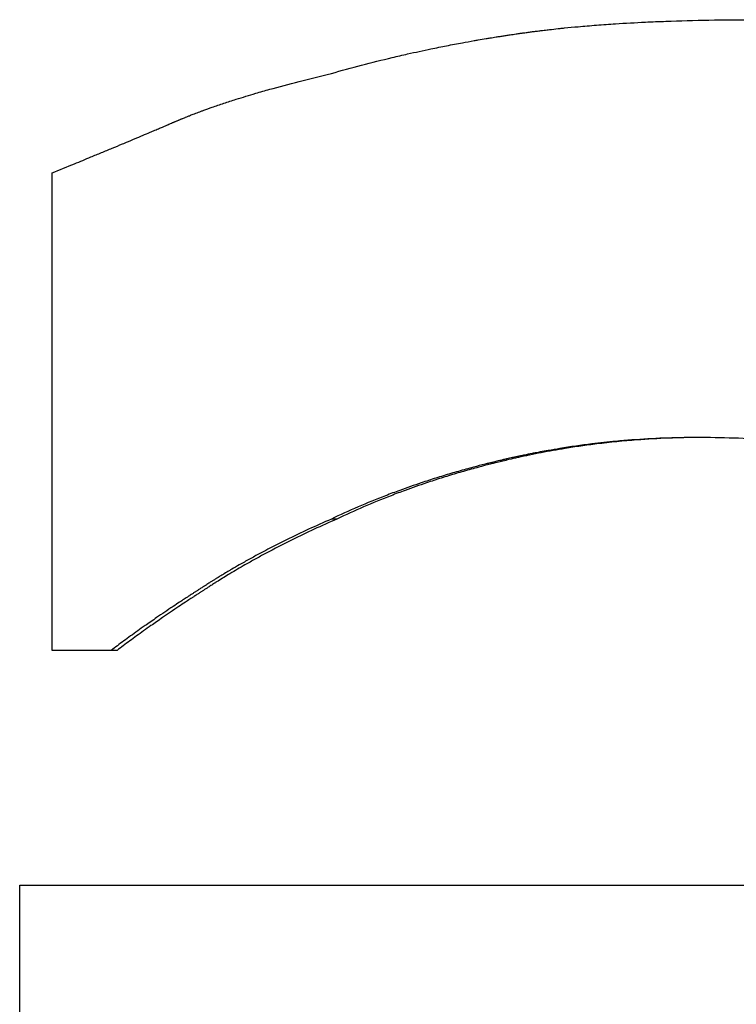
# Model space of a CAD drawing. Units: inches. Extents: x 24 to 248, y 15 to 173.
# Drawn here: x 108 to 108, y 137 to 137 of the extents above; entities that cross this region are included whole.
import ezdxf

# ---------------------------------------------------------------- set-up
doc = ezdxf.new("R2010")
doc.units = ezdxf.units.IN
doc.header["$LTSCALE"] = 16
doc.header["$MEASUREMENT"] = 0
doc.layers.add('Visible Edges(ANSI)', color=7, linetype='Continuous', lineweight=25)
doc.layers.add('Visible Tangent Edges(ANSI)', color=7, linetype='Continuous', lineweight=25)

msp = doc.modelspace()

# ---------------------------------------------------------------- linework, layer by layer
at = {"layer": 'Visible Edges(ANSI)', "color": 7}
msp.add_line((107.9558481, 137.3412006), (107.9555571, 137.3412006), dxfattribs=at)
for points, knots in [([(107.9663134, 137.3694015), (107.9668035, 137.369542), (107.9672963, 137.3696771), (107.967792, 137.3698067), (107.9682876, 137.3699364), (107.9687861, 137.3700607), (107.9692874, 137.3701795), (107.969538, 137.3702389), (107.9697894, 137.370297), (107.9700415, 137.3703537), (107.9704196, 137.3704388), (107.9707993, 137.3705209), (107.9711805, 137.3705999), (107.9713076, 137.3706262), (107.9714349, 137.3706522), (107.9715623, 137.3706779), (107.9718172, 137.3707292), (107.9720728, 137.3707792), (107.9723291, 137.3708278), (107.9724573, 137.3708521), (107.9725856, 137.3708761), (107.9727141, 137.3708997), (107.9729069, 137.3709352), (107.9731001, 137.3709699), (107.9732936, 137.3710038), (107.9733581, 137.3710151), (107.9734227, 137.3710263), (107.9734873, 137.3710375), (107.9736165, 137.3710598), (107.9737459, 137.3710817), (107.9738755, 137.3711033), (107.9739403, 137.3711141), (107.9740051, 137.3711249), (107.97407, 137.3711355), (107.9741673, 137.3711514), (107.9742647, 137.3711672), (107.9743622, 137.3711828), (107.9743947, 137.371188), (107.9744272, 137.3711931), (107.9744598, 137.3711983), (107.9745248, 137.3712086), (107.9745899, 137.3712188), (107.974655, 137.3712289), (107.9746876, 137.371234), (107.9747202, 137.371239), (107.9747528, 137.3712441), (107.974818, 137.3712541), (107.9748832, 137.3712641), (107.9749485, 137.371274), (107.9749811, 137.3712789), (107.9750138, 137.3712838), (107.9750464, 137.3712887), (107.9750954, 137.371296), (107.9751444, 137.3713033), (107.9751935, 137.3713106), (107.9752425, 137.3713178), (107.9752916, 137.371325), (107.9753407, 137.3713322), (107.975357, 137.3713346), (107.9753734, 137.371337), (107.9753898, 137.3713393), (107.9754225, 137.3713441), (107.9754552, 137.3713488), (107.975488, 137.3713535), (107.9755044, 137.3713559), (107.9755209, 137.3713582), (107.9755373, 137.3713606), (107.9755702, 137.3713652), (107.9756032, 137.3713699), (107.9756363, 137.3713745), (107.9756528, 137.3713768), (107.9756693, 137.3713791), (107.9756859, 137.3713814), (107.9757356, 137.3713883), (107.9757854, 137.3713952), (107.9758355, 137.371402), (107.9758688, 137.3714065), (107.9759023, 137.371411), (107.9759358, 137.3714155), (107.9760028, 137.3714245), (107.9760701, 137.3714333), (107.9761377, 137.3714421), (107.9761715, 137.3714465), (107.9762054, 137.3714508), (107.9762394, 137.3714552), (107.9763073, 137.3714638), (107.9763755, 137.3714724), (107.9764441, 137.3714809), (107.9764783, 137.3714851), (107.9765127, 137.3714893), (107.9765471, 137.3714935), (107.9766504, 137.3715061), (107.9767543, 137.3715184), (107.9768589, 137.3715305), (107.9769287, 137.3715386), (107.9769987, 137.3715466), (107.9770691, 137.3715544), (107.9772098, 137.3715702), (107.9773517, 137.3715856), (107.9774949, 137.3716005), (107.9775665, 137.371608), (107.9776384, 137.3716154), (107.9777105, 137.3716227), (107.9779271, 137.3716445), (107.9781464, 137.3716655), (107.9783684, 137.3716856), (107.9785165, 137.371699), (107.9786657, 137.371712), (107.9788162, 137.3717246), (107.9791171, 137.3717498), (107.979423, 137.3717735), (107.9797337, 137.3717955), (107.979889, 137.3718066), (107.9800456, 137.3718172), (107.9802034, 137.3718274), (107.9806768, 137.3718582), (107.9811612, 137.3718853), (107.9816566, 137.371909), (107.9819869, 137.3719247), (107.9823221, 137.3719389), (107.9826622, 137.3719515), (107.9833424, 137.3719767), (107.9840423, 137.3719956), (107.9847618, 137.3720082), (107.9854813, 137.3720209), (107.9862205, 137.3720272), (107.9869794, 137.3720272)], [0, 0, 0, 0, 0.1666667, 0.1666667, 0.1666667, 0.3333333, 0.3333333, 0.3333333, 0.4166667, 0.4166667, 0.4166667, 0.5416667, 0.5416667, 0.5416667, 0.5833333, 0.5833333, 0.5833333, 0.6666667, 0.6666667, 0.6666667, 0.7083333, 0.7083333, 0.7083333, 0.7708333, 0.7708333, 0.7708333, 0.7916667, 0.7916667, 0.7916667, 0.8333333, 0.8333333, 0.8333333, 0.8541667, 0.8541667, 0.8541667, 0.8854167, 0.8854167, 0.8854167, 0.8958333, 0.8958333, 0.8958333, 0.9166667, 0.9166667, 0.9166667, 0.9270833, 0.9270833, 0.9270833, 0.9479167, 0.9479167, 0.9479167, 0.9583333, 0.9583333, 0.9583333, 0.9739583, 0.9739583, 0.9739583, 0.9895833, 0.9895833, 0.9895833, 0.9947917, 0.9947917, 0.9947917, 1.0052083, 1.0052083, 1.0052083, 1.0104167, 1.0104167, 1.0104167, 1.0208333, 1.0208333, 1.0208333, 1.0260417, 1.0260417, 1.0260417, 1.0416667, 1.0416667, 1.0416667, 1.0520833, 1.0520833, 1.0520833, 1.0729167, 1.0729167, 1.0729167, 1.0833333, 1.0833333, 1.0833333, 1.1041667, 1.1041667, 1.1041667, 1.1145833, 1.1145833, 1.1145833, 1.1458333, 1.1458333, 1.1458333, 1.1666667, 1.1666667, 1.1666667, 1.2083333, 1.2083333, 1.2083333, 1.2291667, 1.2291667, 1.2291667, 1.2916667, 1.2916667, 1.2916667, 1.3333333, 1.3333333, 1.3333333, 1.4166667, 1.4166667, 1.4166667, 1.4583333, 1.4583333, 1.4583333, 1.5833333, 1.5833333, 1.5833333, 1.6666667, 1.6666667, 1.6666667, 1.8333333, 1.8333333, 1.8333333, 2, 2, 2, 2]), ([(107.9526699, 137.3645393), (107.9530421, 137.3646906), (107.9534084, 137.36484), (107.9537688, 137.3649877), (107.9540391, 137.3650985), (107.954306, 137.3652082), (107.9545697, 137.3653169), (107.9546576, 137.3653532), (107.9547451, 137.3653893), (107.9548322, 137.3654253), (107.9550065, 137.3654974), (107.9551793, 137.3655689), (107.9553506, 137.3656401), (107.9554363, 137.3656756), (107.9555216, 137.3657111), (107.9556065, 137.3657464), (107.9557763, 137.3658171), (107.9559447, 137.3658873), (107.9561116, 137.3659571), (107.956195, 137.365992), (107.9562781, 137.3660268), (107.9563607, 137.3660615), (107.9565261, 137.3661308), (107.95669, 137.3661997), (107.9568524, 137.3662681), (107.9569336, 137.3663023), (107.9570145, 137.3663364), (107.9570949, 137.3663704), (107.9572156, 137.3664214), (107.9573355, 137.3664721), (107.9574545, 137.3665226), (107.9574942, 137.3665394), (107.9575338, 137.3665562), (107.9575732, 137.366573), (107.9576522, 137.3666065), (107.9577308, 137.36664), (107.957809, 137.3666733), (107.9578482, 137.36669), (107.9578872, 137.3667066), (107.9579261, 137.3667232), (107.9579845, 137.3667481), (107.9580427, 137.3667729), (107.9581007, 137.3667977), (107.95812, 137.366806), (107.9581393, 137.3668142), (107.9581586, 137.3668225), (107.9581971, 137.3668389), (107.9582356, 137.3668554), (107.9582739, 137.3668718), (107.9582931, 137.3668801), (107.9583123, 137.3668883), (107.9583314, 137.3668965), (107.9583601, 137.3669088), (107.9583888, 137.3669211), (107.9584174, 137.3669333), (107.958446, 137.3669456), (107.9584745, 137.3669579), (107.958503, 137.3669701), (107.9585125, 137.3669742), (107.958522, 137.3669782), (107.9585315, 137.3669823), (107.9585505, 137.3669905), (107.9585695, 137.3669986), (107.9585884, 137.3670068), (107.9585978, 137.3670108), (107.9586073, 137.3670149), (107.9586168, 137.367019), (107.9586357, 137.3670271), (107.9586545, 137.3670352), (107.9586734, 137.3670433), (107.9586828, 137.3670474), (107.9586923, 137.3670515), (107.9587017, 137.3670555), (107.9587205, 137.3670636), (107.9587393, 137.3670717), (107.9587582, 137.3670798), (107.9587676, 137.3670839), (107.9587771, 137.3670879), (107.9587866, 137.367092), (107.9588055, 137.3671001), (107.9588246, 137.3671082), (107.9588437, 137.3671163), (107.9588533, 137.3671203), (107.9588629, 137.3671244), (107.9588725, 137.3671285), (107.9588917, 137.3671366), (107.9589109, 137.3671447), (107.9589303, 137.3671528), (107.95894, 137.3671568), (107.9589497, 137.3671609), (107.9589594, 137.3671649), (107.9589788, 137.367173), (107.9589983, 137.3671811), (107.9590179, 137.3671892), (107.9590277, 137.3671933), (107.9590375, 137.3671973), (107.9590474, 137.3672014), (107.9590769, 137.3672135), (107.9591066, 137.3672257), (107.9591364, 137.3672379), (107.9591563, 137.367246), (107.9591763, 137.3672541), (107.9591964, 137.3672622), (107.9592365, 137.3672784), (107.9592769, 137.3672946), (107.9593177, 137.3673108), (107.959338, 137.3673189), (107.9593585, 137.367327), (107.959379, 137.3673351), (107.9594406, 137.3673594), (107.9595029, 137.3673837), (107.9595659, 137.367408), (107.9596079, 137.3674242), (107.9596502, 137.3674404), (107.9596928, 137.3674567), (107.9597781, 137.3674891), (107.9598646, 137.3675215), (107.9599523, 137.3675539), (107.9599962, 137.3675701), (107.9600404, 137.3675863), (107.9600849, 137.3676025), (107.9602184, 137.3676511), (107.9603547, 137.3676998), (107.9604938, 137.3677484), (107.9605865, 137.3677808), (107.9606806, 137.3678132), (107.9607758, 137.3678456), (107.9609663, 137.3679105), (107.9611619, 137.3679753), (107.9613624, 137.3680401), (107.9614627, 137.3680725), (107.9615642, 137.368105), (107.961667, 137.3681374), (107.9619753, 137.3682346), (107.962295, 137.3683319), (107.9626259, 137.3684291), (107.9628466, 137.3684939), (107.9630723, 137.3685588), (107.963303, 137.3686236), (107.9637644, 137.3687532), (107.9642459, 137.3688829), (107.9647476, 137.3690126), (107.9652494, 137.3691422), (107.9657713, 137.3692719), (107.9663134, 137.3694015)], [0, 0, 0, 0, 0.1666667, 0.1666667, 0.1666667, 0.2916667, 0.2916667, 0.2916667, 0.3333333, 0.3333333, 0.3333333, 0.4166667, 0.4166667, 0.4166667, 0.4583333, 0.4583333, 0.4583333, 0.5416667, 0.5416667, 0.5416667, 0.5833333, 0.5833333, 0.5833333, 0.6666667, 0.6666667, 0.6666667, 0.7083333, 0.7083333, 0.7083333, 0.7708333, 0.7708333, 0.7708333, 0.7916667, 0.7916667, 0.7916667, 0.8333333, 0.8333333, 0.8333333, 0.8541667, 0.8541667, 0.8541667, 0.8854167, 0.8854167, 0.8854167, 0.8958333, 0.8958333, 0.8958333, 0.9166667, 0.9166667, 0.9166667, 0.9270833, 0.9270833, 0.9270833, 0.9427083, 0.9427083, 0.9427083, 0.9583333, 0.9583333, 0.9583333, 0.9635417, 0.9635417, 0.9635417, 0.9739583, 0.9739583, 0.9739583, 0.9791667, 0.9791667, 0.9791667, 0.9895833, 0.9895833, 0.9895833, 0.9947917, 0.9947917, 0.9947917, 1.0052083, 1.0052083, 1.0052083, 1.0104167, 1.0104167, 1.0104167, 1.0208333, 1.0208333, 1.0208333, 1.0260417, 1.0260417, 1.0260417, 1.0364583, 1.0364583, 1.0364583, 1.0416667, 1.0416667, 1.0416667, 1.0520833, 1.0520833, 1.0520833, 1.0572917, 1.0572917, 1.0572917, 1.0729167, 1.0729167, 1.0729167, 1.0833333, 1.0833333, 1.0833333, 1.1041667, 1.1041667, 1.1041667, 1.1145833, 1.1145833, 1.1145833, 1.1458333, 1.1458333, 1.1458333, 1.1666667, 1.1666667, 1.1666667, 1.2083333, 1.2083333, 1.2083333, 1.2291667, 1.2291667, 1.2291667, 1.2916667, 1.2916667, 1.2916667, 1.3333333, 1.3333333, 1.3333333, 1.4166667, 1.4166667, 1.4166667, 1.4583333, 1.4583333, 1.4583333, 1.5833333, 1.5833333, 1.5833333, 1.6666667, 1.6666667, 1.6666667, 1.8333333, 1.8333333, 1.8333333, 2, 2, 2, 2]), ([(107.9526699, 137.3412006), (107.9526699, 137.3444421), (107.9526699, 137.3476836), (107.9526699, 137.350925), (107.9526699, 137.3512492), (107.9526699, 137.3515733), (107.9526699, 137.3518975), (107.9526699, 137.3525458), (107.9526699, 137.3531941), (107.9526699, 137.3538424), (107.9526699, 137.3541665), (107.9526699, 137.3544907), (107.9526699, 137.3548148), (107.9526699, 137.3554631), (107.9526699, 137.3561114), (107.9526699, 137.3567597), (107.9526699, 137.3570839), (107.9526699, 137.357408), (107.9526699, 137.3577322), (107.9526699, 137.3600012), (107.9526699, 137.3622703), (107.9526699, 137.3645393)], [0, 0, 0, 0, 0.024700162, 0.024700162, 0.024700162, 0.027170179, 0.027170179, 0.027170179, 0.032110211, 0.032110211, 0.032110211, 0.034580227, 0.034580227, 0.034580227, 0.03952026, 0.03952026, 0.03952026, 0.041990276, 0.041990276, 0.041990276, 0.05928039, 0.05928039, 0.05928039, 0.05928039]), ([(107.9841354, 137.3516058), (107.983609, 137.3516058), (107.9830838, 137.3515959), (107.9825597, 137.351576), (107.9820355, 137.3515562), (107.9815125, 137.3515265), (107.9809905, 137.3514869), (107.9807295, 137.3514671), (107.9804688, 137.3514448), (107.9802083, 137.3514201), (107.9798177, 137.3513829), (107.9794276, 137.3513402), (107.9790381, 137.3512919), (107.9789083, 137.3512758), (107.9787786, 137.3512591), (107.9786489, 137.3512418), (107.9783895, 137.3512071), (107.9781304, 137.35117), (107.9778716, 137.3511303), (107.9777422, 137.3511105), (107.9776129, 137.3510901), (107.9774836, 137.3510691), (107.9772897, 137.3510375), (107.9770959, 137.3510045), (107.9769023, 137.3509702), (107.9768378, 137.3509587), (107.9767733, 137.3509471), (107.9767088, 137.3509353), (107.9765797, 137.3509118), (107.9764508, 137.3508877), (107.9763219, 137.3508629), (107.9762575, 137.3508505), (107.9761931, 137.350838), (107.9761287, 137.3508253), (107.9759999, 137.3507999), (107.9758712, 137.3507739), (107.9757425, 137.3507473), (107.9756782, 137.350734), (107.9756139, 137.3507205), (107.9755496, 137.3507069), (107.9754531, 137.3506865), (107.9753567, 137.3506657), (107.9752603, 137.3506446), (107.9752282, 137.3506376), (107.9751961, 137.3506305), (107.975164, 137.3506234), (107.9751158, 137.3506127), (107.9750676, 137.3506019), (107.9750195, 137.3505911), (107.9749713, 137.3505802), (107.9749232, 137.3505693), (107.974875, 137.3505582), (107.974859, 137.3505546), (107.974843, 137.3505509), (107.9748269, 137.3505472), (107.9747948, 137.3505398), (107.9747627, 137.3505324), (107.9747307, 137.3505249), (107.9747147, 137.3505212), (107.9746986, 137.3505174), (107.9746826, 137.3505137), (107.9746506, 137.3505062), (107.9746186, 137.3504987), (107.9745866, 137.3504912), (107.9745707, 137.3504874), (107.9745547, 137.3504836), (107.9745387, 137.3504798), (107.9744908, 137.3504685), (107.9744429, 137.3504571), (107.9743952, 137.3504456), (107.9743633, 137.3504379), (107.9743315, 137.3504302), (107.9742997, 137.3504225), (107.9742043, 137.3503994), (107.9741091, 137.350376), (107.9740142, 137.3503524), (107.973951, 137.3503366), (107.9738878, 137.3503208), (107.9738248, 137.3503048), (107.9736357, 137.3502568), (107.9734476, 137.3502079), (107.9732605, 137.3501579), (107.9731357, 137.3501246), (107.9730114, 137.3500908), (107.9728876, 137.3500566), (107.9726399, 137.3499882), (107.9723941, 137.3499179), (107.97215, 137.3498459), (107.972028, 137.3498099), (107.9719064, 137.3497734), (107.9717852, 137.3497365), (107.9715429, 137.3496627), (107.9713024, 137.349587), (107.9710637, 137.3495096), (107.9709444, 137.3494709), (107.9708255, 137.3494317), (107.970707, 137.3493921), (107.9703516, 137.3492732), (107.9700003, 137.3491503), (107.969653, 137.3490234), (107.9694214, 137.3489387), (107.9691917, 137.3488523), (107.9689637, 137.3487641), (107.9685077, 137.3485876), (107.9680589, 137.3484039), (107.9676172, 137.348213), (107.9671755, 137.3480221), (107.9667409, 137.347824), (107.9663134, 137.3476187)], [0, 0, 0, 0, 0.1666667, 0.1666667, 0.1666667, 0.3333333, 0.3333333, 0.3333333, 0.4166667, 0.4166667, 0.4166667, 0.5416667, 0.5416667, 0.5416667, 0.5833333, 0.5833333, 0.5833333, 0.6666667, 0.6666667, 0.6666667, 0.7083333, 0.7083333, 0.7083333, 0.7708333, 0.7708333, 0.7708333, 0.7916667, 0.7916667, 0.7916667, 0.8333333, 0.8333333, 0.8333333, 0.8541667, 0.8541667, 0.8541667, 0.8958333, 0.8958333, 0.8958333, 0.9166667, 0.9166667, 0.9166667, 0.9479167, 0.9479167, 0.9479167, 0.9583333, 0.9583333, 0.9583333, 0.9739583, 0.9739583, 0.9739583, 0.9895833, 0.9895833, 0.9895833, 0.9947917, 0.9947917, 0.9947917, 1.0052083, 1.0052083, 1.0052083, 1.0104167, 1.0104167, 1.0104167, 1.0208333, 1.0208333, 1.0208333, 1.0260417, 1.0260417, 1.0260417, 1.0416667, 1.0416667, 1.0416667, 1.0520833, 1.0520833, 1.0520833, 1.0833333, 1.0833333, 1.0833333, 1.1041667, 1.1041667, 1.1041667, 1.1666667, 1.1666667, 1.1666667, 1.2083333, 1.2083333, 1.2083333, 1.2916667, 1.2916667, 1.2916667, 1.3333333, 1.3333333, 1.3333333, 1.4166667, 1.4166667, 1.4166667, 1.4583333, 1.4583333, 1.4583333, 1.5833333, 1.5833333, 1.5833333, 1.6666667, 1.6666667, 1.6666667, 1.8333333, 1.8333333, 1.8333333, 2, 2, 2, 2]), ([(107.984262, 137.3516056), (107.9837727, 137.3516044), (107.9832842, 137.3515945), (107.9827967, 137.351576), (107.9822736, 137.3515562), (107.9817516, 137.3515265), (107.9812307, 137.3514869), (107.9805795, 137.3514374), (107.97993, 137.3513724), (107.9792822, 137.3512919), (107.9791527, 137.3512758), (107.9790232, 137.3512591), (107.9788938, 137.3512418), (107.9786349, 137.3512071), (107.9783763, 137.35117), (107.978118, 137.3511303), (107.9779889, 137.3511105), (107.9778598, 137.3510901), (107.9777308, 137.3510691), (107.9775372, 137.3510375), (107.9773439, 137.3510045), (107.9771507, 137.3509702), (107.9769574, 137.3509358), (107.9767644, 137.3509001), (107.9765715, 137.3508629), (107.9763785, 137.3508258), (107.9761858, 137.3507872), (107.9759932, 137.3507473), (107.975929, 137.350734), (107.9758648, 137.3507205), (107.9758006, 137.3507069), (107.9757043, 137.3506865), (107.9756081, 137.3506657), (107.9755119, 137.3506446), (107.9754799, 137.3506376), (107.9754478, 137.3506305), (107.9754158, 137.3506234), (107.9752716, 137.3505913), (107.9751273, 137.3505585), (107.9749834, 137.3505249), (107.9749354, 137.3505137), (107.9748875, 137.3505025), (107.9748396, 137.3504912), (107.9747439, 137.3504685), (107.9746484, 137.3504457), (107.9745532, 137.3504225), (107.974458, 137.3503994), (107.974363, 137.350376), (107.9742683, 137.3503524), (107.9742052, 137.3503366), (107.9741422, 137.3503208), (107.9740793, 137.3503048), (107.9738905, 137.3502568), (107.9737028, 137.3502079), (107.9735161, 137.3501579), (107.9733916, 137.3501246), (107.9732676, 137.3500908), (107.973144, 137.3500566), (107.9728968, 137.3499882), (107.9726514, 137.3499179), (107.9724078, 137.3498459), (107.972286, 137.3498099), (107.9721647, 137.3497734), (107.9720438, 137.3497365), (107.971802, 137.3496627), (107.971562, 137.349587), (107.9713237, 137.3495096), (107.9712046, 137.3494709), (107.971086, 137.3494317), (107.9709677, 137.3493921), (107.9706131, 137.3492732), (107.9702624, 137.3491503), (107.9699158, 137.3490234), (107.9696847, 137.3489387), (107.9694554, 137.3488523), (107.9692279, 137.3487641), (107.9687728, 137.3485876), (107.9683249, 137.3484039), (107.9678841, 137.348213), (107.9674432, 137.3480221), (107.9670095, 137.347824), (107.9665829, 137.3476187)], [0.0113422, 0.0113422, 0.0113422, 0.0113422, 0.1666667, 0.1666667, 0.1666667, 0.3333333, 0.3333333, 0.3333333, 0.5416667, 0.5416667, 0.5416667, 0.5833333, 0.5833333, 0.5833333, 0.6666667, 0.6666667, 0.6666667, 0.7083333, 0.7083333, 0.7083333, 0.7708333, 0.7708333, 0.7708333, 0.8333333, 0.8333333, 0.8333333, 0.8958333, 0.8958333, 0.8958333, 0.9166667, 0.9166667, 0.9166667, 0.9479167, 0.9479167, 0.9479167, 0.9583333, 0.9583333, 0.9583333, 1.0052083, 1.0052083, 1.0052083, 1.0208333, 1.0208333, 1.0208333, 1.0520833, 1.0520833, 1.0520833, 1.0833333, 1.0833333, 1.0833333, 1.1041667, 1.1041667, 1.1041667, 1.1666667, 1.1666667, 1.1666667, 1.2083333, 1.2083333, 1.2083333, 1.2916667, 1.2916667, 1.2916667, 1.3333333, 1.3333333, 1.3333333, 1.4166667, 1.4166667, 1.4166667, 1.4583333, 1.4583333, 1.4583333, 1.5833333, 1.5833333, 1.5833333, 1.6666667, 1.6666667, 1.6666667, 1.8333333, 1.8333333, 1.8333333, 2, 2, 2, 2]), ([(108.0027843, 137.346938), (108.0023915, 137.3472189), (108.0019874, 137.3474864), (108.0015718, 137.3477403), (108.0011563, 137.3479942), (108.0007293, 137.3482346), (108.000291, 137.3484615), (108.0000719, 137.348575), (107.9998499, 137.348685), (107.999625, 137.3487917), (107.9992878, 137.3489518), (107.9989441, 137.3491042), (107.9985941, 137.3492491), (107.9984775, 137.3492974), (107.9983601, 137.3493448), (107.998242, 137.3493914), (107.9980058, 137.3494846), (107.9977668, 137.3495744), (107.9975249, 137.3496609), (107.997404, 137.3497041), (107.9972824, 137.3497465), (107.9971601, 137.349788), (107.9969766, 137.3498503), (107.9967915, 137.3499107), (107.9966048, 137.3499692), (107.9965425, 137.3499887), (107.9964801, 137.350008), (107.9964176, 137.3500271), (107.9962924, 137.3500652), (107.9961665, 137.3501025), (107.9960399, 137.350139), (107.9959767, 137.3501572), (107.9959132, 137.3501752), (107.9958495, 137.3501931), (107.9957541, 137.3502198), (107.9956582, 137.350246), (107.995562, 137.3502718), (107.9955299, 137.3502804), (107.9954978, 137.3502889), (107.9954656, 137.3502974), (107.9954012, 137.3503144), (107.9953367, 137.3503311), (107.995272, 137.3503477), (107.9952397, 137.3503559), (107.9952073, 137.3503641), (107.9951748, 137.3503723), (107.99511, 137.3503887), (107.9950449, 137.3504048), (107.9949797, 137.3504207), (107.9949471, 137.3504286), (107.9949144, 137.3504365), (107.9948817, 137.3504444), (107.9948326, 137.3504562), (107.9947835, 137.3504678), (107.9947342, 137.3504794), (107.994685, 137.3504909), (107.9946356, 137.3505023), (107.9945862, 137.3505136), (107.9945697, 137.3505174), (107.9945532, 137.3505211), (107.9945367, 137.3505249), (107.9945037, 137.3505324), (107.9944706, 137.3505398), (107.9944375, 137.3505472), (107.994421, 137.3505509), (107.9944045, 137.3505546), (107.9943879, 137.3505582), (107.9943548, 137.3505656), (107.9943216, 137.3505729), (107.9942885, 137.3505802), (107.9942719, 137.3505838), (107.9942553, 137.3505874), (107.9942387, 137.3505911), (107.9941889, 137.3506019), (107.994139, 137.3506127), (107.994089, 137.3506234), (107.9940557, 137.3506305), (107.9940224, 137.3506376), (107.9939891, 137.3506446), (107.9939223, 137.3506587), (107.9938555, 137.3506726), (107.9937886, 137.3506864), (107.9937551, 137.3506933), (107.9937216, 137.3507001), (107.993688, 137.3507069), (107.993621, 137.3507205), (107.9935538, 137.350734), (107.9934864, 137.3507473), (107.9934528, 137.350754), (107.9934191, 137.3507606), (107.9933854, 137.3507672), (107.9932842, 137.3507869), (107.9931828, 137.3508063), (107.9930811, 137.3508253), (107.9930133, 137.350838), (107.9929453, 137.3508505), (107.9928773, 137.3508629), (107.9927412, 137.3508877), (107.9926046, 137.3509118), (107.9924676, 137.3509353), (107.9923991, 137.3509471), (107.9923304, 137.3509587), (107.9922617, 137.3509702), (107.9920553, 137.3510045), (107.991848, 137.3510375), (107.9916395, 137.3510691), (107.9915005, 137.3510901), (107.991361, 137.3511105), (107.9912211, 137.3511303), (107.9909412, 137.35117), (107.9906594, 137.3512071), (107.9903757, 137.3512418), (107.9902338, 137.3512591), (107.9900914, 137.3512758), (107.9899486, 137.3512919), (107.9895201, 137.3513402), (107.9890873, 137.3513829), (107.9886502, 137.3514201), (107.9883587, 137.3514448), (107.9880654, 137.3514671), (107.9877701, 137.3514869), (107.9871796, 137.3515265), (107.9865815, 137.3515562), (107.9859757, 137.351576), (107.9853698, 137.3515959), (107.9847564, 137.3516058), (107.9841354, 137.3516058)], [0, 0, 0, 0, 0.1666667, 0.1666667, 0.1666667, 0.3333333, 0.3333333, 0.3333333, 0.4166667, 0.4166667, 0.4166667, 0.5416667, 0.5416667, 0.5416667, 0.5833333, 0.5833333, 0.5833333, 0.6666667, 0.6666667, 0.6666667, 0.7083333, 0.7083333, 0.7083333, 0.7708333, 0.7708333, 0.7708333, 0.7916667, 0.7916667, 0.7916667, 0.8333333, 0.8333333, 0.8333333, 0.8541667, 0.8541667, 0.8541667, 0.8854167, 0.8854167, 0.8854167, 0.8958333, 0.8958333, 0.8958333, 0.9166667, 0.9166667, 0.9166667, 0.9270833, 0.9270833, 0.9270833, 0.9479167, 0.9479167, 0.9479167, 0.9583333, 0.9583333, 0.9583333, 0.9739583, 0.9739583, 0.9739583, 0.9895833, 0.9895833, 0.9895833, 0.9947917, 0.9947917, 0.9947917, 1.0052083, 1.0052083, 1.0052083, 1.0104167, 1.0104167, 1.0104167, 1.0208333, 1.0208333, 1.0208333, 1.0260417, 1.0260417, 1.0260417, 1.0416667, 1.0416667, 1.0416667, 1.0520833, 1.0520833, 1.0520833, 1.0729167, 1.0729167, 1.0729167, 1.0833333, 1.0833333, 1.0833333, 1.1041667, 1.1041667, 1.1041667, 1.1145833, 1.1145833, 1.1145833, 1.1458333, 1.1458333, 1.1458333, 1.1666667, 1.1666667, 1.1666667, 1.2083333, 1.2083333, 1.2083333, 1.2291667, 1.2291667, 1.2291667, 1.2916667, 1.2916667, 1.2916667, 1.3333333, 1.3333333, 1.3333333, 1.4166667, 1.4166667, 1.4166667, 1.4583333, 1.4583333, 1.4583333, 1.5833333, 1.5833333, 1.5833333, 1.6666667, 1.6666667, 1.6666667, 1.8333333, 1.8333333, 1.8333333, 2, 2, 2, 2]), ([(107.9663134, 137.3476187), (107.9659381, 137.3474567), (107.9655681, 137.3472914), (107.9652034, 137.347123), (107.9648387, 137.3469547), (107.9644794, 137.3467831), (107.9641254, 137.3466085), (107.9639483, 137.3465211), (107.9637727, 137.346433), (107.9635983, 137.3463441), (107.9633368, 137.3462107), (107.9630782, 137.3460756), (107.9628226, 137.3459386), (107.9627375, 137.345893), (107.9626526, 137.3458472), (107.9625681, 137.3458011), (107.962399, 137.3457091), (107.9622313, 137.3456162), (107.9620649, 137.3455226), (107.9619817, 137.3454757), (107.9618988, 137.3454287), (107.9618163, 137.3453815), (107.9616925, 137.3453107), (107.9615694, 137.3452394), (107.9614471, 137.3451677), (107.9614063, 137.3451438), (107.9613657, 137.3451199), (107.961325, 137.3450959), (107.9612438, 137.3450478), (107.961163, 137.3449996), (107.9610824, 137.3449513), (107.9610421, 137.3449271), (107.9610019, 137.3449028), (107.9609618, 137.3448785), (107.9609017, 137.3448421), (107.9608417, 137.3448055), (107.9607819, 137.3447688), (107.960762, 137.3447566), (107.960742, 137.3447444), (107.9607221, 137.3447321), (107.9606824, 137.3447076), (107.9606427, 137.3446831), (107.9606031, 137.3446585), (107.9605833, 137.3446462), (107.9605635, 137.3446339), (107.9605437, 137.3446216), (107.9605042, 137.3445969), (107.9604647, 137.3445722), (107.9604253, 137.3445475), (107.9604057, 137.3445351), (107.960386, 137.3445228), (107.9603664, 137.3445104), (107.9603369, 137.3444918), (107.9603075, 137.3444731), (107.9602781, 137.3444545), (107.9602487, 137.3444359), (107.9602194, 137.3444172), (107.9601901, 137.3443985), (107.9601804, 137.3443922), (107.9601706, 137.344386), (107.9601609, 137.3443798), (107.9601414, 137.3443673), (107.9601219, 137.3443548), (107.9601025, 137.3443423), (107.9600927, 137.3443361), (107.960083, 137.3443298), (107.9600733, 137.3443236), (107.9600539, 137.3443111), (107.9600346, 137.3442987), (107.9600152, 137.3442863), (107.9600056, 137.34428), (107.9599959, 137.3442738), (107.9599863, 137.3442676), (107.9599573, 137.344249), (107.9599285, 137.3442304), (107.9598997, 137.3442119), (107.9598805, 137.3441995), (107.9598614, 137.3441872), (107.9598423, 137.3441748), (107.9598041, 137.3441501), (107.959766, 137.3441255), (107.9597281, 137.344101), (107.9597092, 137.3440887), (107.9596903, 137.3440765), (107.9596714, 137.3440642), (107.9596337, 137.3440397), (107.959596, 137.3440153), (107.9595586, 137.343991), (107.9595399, 137.3439788), (107.9595212, 137.3439666), (107.9595025, 137.3439545), (107.9594466, 137.3439181), (107.959391, 137.3438818), (107.9593357, 137.3438456), (107.9592988, 137.3438215), (107.9592621, 137.3437975), (107.9592256, 137.3437735), (107.9591525, 137.3437256), (107.95908, 137.3436779), (107.959008, 137.3436304), (107.9589721, 137.3436067), (107.9589363, 137.343583), (107.9589006, 137.3435595), (107.9587937, 137.3434887), (107.9586881, 137.3434185), (107.9585838, 137.3433488), (107.9585143, 137.3433024), (107.9584454, 137.3432562), (107.9583771, 137.3432103), (107.9582404, 137.3431185), (107.9581062, 137.3430276), (107.9579744, 137.3429378), (107.9579085, 137.3428929), (107.9578431, 137.3428482), (107.9577784, 137.3428038), (107.9575843, 137.3426706), (107.9573955, 137.3425397), (107.9572121, 137.3424111), (107.9570898, 137.3423253), (107.9569699, 137.3422406), (107.9568524, 137.3421568), (107.9566175, 137.3419893), (107.956392, 137.3418259), (107.9561762, 137.3416665), (107.9559603, 137.3415072), (107.9557539, 137.3413518), (107.9555571, 137.3412006)], [0, 0, 0, 0, 0.1666667, 0.1666667, 0.1666667, 0.3333333, 0.3333333, 0.3333333, 0.4166667, 0.4166667, 0.4166667, 0.5416667, 0.5416667, 0.5416667, 0.5833333, 0.5833333, 0.5833333, 0.6666667, 0.6666667, 0.6666667, 0.7083333, 0.7083333, 0.7083333, 0.7708333, 0.7708333, 0.7708333, 0.7916667, 0.7916667, 0.7916667, 0.8333333, 0.8333333, 0.8333333, 0.8541667, 0.8541667, 0.8541667, 0.8854167, 0.8854167, 0.8854167, 0.8958333, 0.8958333, 0.8958333, 0.9166667, 0.9166667, 0.9166667, 0.9270833, 0.9270833, 0.9270833, 0.9479167, 0.9479167, 0.9479167, 0.9583333, 0.9583333, 0.9583333, 0.9739583, 0.9739583, 0.9739583, 0.9895833, 0.9895833, 0.9895833, 0.9947917, 0.9947917, 0.9947917, 1.0052083, 1.0052083, 1.0052083, 1.0104167, 1.0104167, 1.0104167, 1.0208333, 1.0208333, 1.0208333, 1.0260417, 1.0260417, 1.0260417, 1.0416667, 1.0416667, 1.0416667, 1.0520833, 1.0520833, 1.0520833, 1.0729167, 1.0729167, 1.0729167, 1.0833333, 1.0833333, 1.0833333, 1.1041667, 1.1041667, 1.1041667, 1.1145833, 1.1145833, 1.1145833, 1.1458333, 1.1458333, 1.1458333, 1.1666667, 1.1666667, 1.1666667, 1.2083333, 1.2083333, 1.2083333, 1.2291667, 1.2291667, 1.2291667, 1.2916667, 1.2916667, 1.2916667, 1.3333333, 1.3333333, 1.3333333, 1.4166667, 1.4166667, 1.4166667, 1.4583333, 1.4583333, 1.4583333, 1.5833333, 1.5833333, 1.5833333, 1.6666667, 1.6666667, 1.6666667, 1.8333333, 1.8333333, 1.8333333, 2, 2, 2, 2]), ([(107.9665829, 137.3476187), (107.9662083, 137.3474567), (107.9658391, 137.3472914), (107.9654751, 137.347123), (107.9651112, 137.3469547), (107.9647525, 137.3467831), (107.9643992, 137.3466085), (107.9639575, 137.3463901), (107.9635242, 137.3461668), (107.9630991, 137.3459386), (107.9630141, 137.345893), (107.9629294, 137.3458472), (107.962845, 137.3458011), (107.9626763, 137.3457091), (107.9625089, 137.3456162), (107.9623429, 137.3455226), (107.9622598, 137.3454757), (107.9621771, 137.3454287), (107.9620948, 137.3453815), (107.9619712, 137.3453107), (107.9618484, 137.3452394), (107.9617263, 137.3451677), (107.9616042, 137.345096), (107.9614829, 137.3450238), (107.9613623, 137.3449513), (107.9612618, 137.3448908), (107.9611619, 137.3448299), (107.9610624, 137.3447688), (107.9610425, 137.3447566), (107.9610226, 137.3447444), (107.9610028, 137.3447321), (107.9609035, 137.3446709), (107.9608048, 137.3446094), (107.9607066, 137.3445475), (107.9606869, 137.3445351), (107.9606673, 137.3445228), (107.9606477, 137.3445104), (107.9605889, 137.3444732), (107.9605303, 137.3444359), (107.9604718, 137.3443985), (107.9604426, 137.3443798), (107.9604134, 137.344361), (107.9603843, 137.3443423), (107.9603552, 137.3443236), (107.9603262, 137.3443049), (107.9602973, 137.3442863), (107.9602587, 137.3442614), (107.9602203, 137.3442366), (107.960182, 137.3442119), (107.9601629, 137.3441995), (107.9601438, 137.3441872), (107.9601247, 137.3441748), (107.9600866, 137.3441501), (107.9600486, 137.3441255), (107.9600108, 137.344101), (107.9599919, 137.3440887), (107.959973, 137.3440765), (107.9599541, 137.3440642), (107.9599165, 137.3440397), (107.9598789, 137.3440153), (107.9598416, 137.343991), (107.9598229, 137.3439788), (107.9598042, 137.3439666), (107.9597856, 137.3439545), (107.9597298, 137.3439181), (107.9596743, 137.3438818), (107.9596191, 137.3438456), (107.9595823, 137.3438215), (107.9595457, 137.3437975), (107.9595092, 137.3437735), (107.9594362, 137.3437256), (107.9593639, 137.3436779), (107.9592921, 137.3436304), (107.9592562, 137.3436067), (107.9592205, 137.343583), (107.9591849, 137.3435595), (107.9590782, 137.3434887), (107.9589728, 137.3434185), (107.9588687, 137.3433488), (107.9587993, 137.3433024), (107.9587306, 137.3432562), (107.9586624, 137.3432103), (107.958526, 137.3431185), (107.9583921, 137.3430276), (107.9582605, 137.3429378), (107.9581947, 137.3428929), (107.9581295, 137.3428482), (107.9580649, 137.3428038), (107.9578712, 137.3426706), (107.9576828, 137.3425397), (107.9574997, 137.3424111), (107.9573777, 137.3423253), (107.9572581, 137.3422406), (107.9571408, 137.3421568), (107.9569063, 137.3419893), (107.9566813, 137.3418259), (107.9564659, 137.3416665), (107.9562504, 137.3415072), (107.9560445, 137.3413518), (107.9558481, 137.3412006)], [0, 0, 0, 0, 0.1666667, 0.1666667, 0.1666667, 0.3333333, 0.3333333, 0.3333333, 0.5416667, 0.5416667, 0.5416667, 0.5833333, 0.5833333, 0.5833333, 0.6666667, 0.6666667, 0.6666667, 0.7083333, 0.7083333, 0.7083333, 0.7708333, 0.7708333, 0.7708333, 0.8333333, 0.8333333, 0.8333333, 0.8854167, 0.8854167, 0.8854167, 0.8958333, 0.8958333, 0.8958333, 0.9479167, 0.9479167, 0.9479167, 0.9583333, 0.9583333, 0.9583333, 0.9895833, 0.9895833, 0.9895833, 1.0052083, 1.0052083, 1.0052083, 1.0208333, 1.0208333, 1.0208333, 1.0416667, 1.0416667, 1.0416667, 1.0520833, 1.0520833, 1.0520833, 1.0729167, 1.0729167, 1.0729167, 1.0833333, 1.0833333, 1.0833333, 1.1041667, 1.1041667, 1.1041667, 1.1145833, 1.1145833, 1.1145833, 1.1458333, 1.1458333, 1.1458333, 1.1666667, 1.1666667, 1.1666667, 1.2083333, 1.2083333, 1.2083333, 1.2291667, 1.2291667, 1.2291667, 1.2916667, 1.2916667, 1.2916667, 1.3333333, 1.3333333, 1.3333333, 1.4166667, 1.4166667, 1.4166667, 1.4583333, 1.4583333, 1.4583333, 1.5833333, 1.5833333, 1.5833333, 1.6666667, 1.6666667, 1.6666667, 1.8333333, 1.8333333, 1.8333333, 2, 2, 2, 2]), ([(107.9555571, 137.3412006), (107.9553966, 137.3412006), (107.9552361, 137.3412006), (107.9550755, 137.3412006), (107.9549552, 137.3412006), (107.9548348, 137.3412006), (107.9547145, 137.3412006), (107.9546743, 137.3412006), (107.9546342, 137.3412006), (107.9545941, 137.3412006), (107.9545139, 137.3412006), (107.9544337, 137.3412006), (107.9543535, 137.3412006), (107.9543133, 137.3412006), (107.9542732, 137.3412006), (107.9542331, 137.3412006), (107.9541529, 137.3412006), (107.9540727, 137.3412006), (107.9539925, 137.3412006), (107.9539524, 137.3412006), (107.9539123, 137.3412006), (107.9538722, 137.3412006), (107.953792, 137.3412006), (107.9537119, 137.3412006), (107.9536317, 137.3412006), (107.9535916, 137.3412006), (107.9535515, 137.3412006), (107.9535114, 137.3412006), (107.9532308, 137.3412006), (107.9529503, 137.3412006), (107.9526699, 137.3412006)], [0, 0, 0, 0, 0.0012761751, 0.0012761751, 0.0012761751, 0.0022333063, 0.0022333063, 0.0022333063, 0.0025523501, 0.0025523501, 0.0025523501, 0.0031904376, 0.0031904376, 0.0031904376, 0.0035094814, 0.0035094814, 0.0035094814, 0.0041475689, 0.0041475689, 0.0041475689, 0.0044666127, 0.0044666127, 0.0044666127, 0.0051047002, 0.0051047002, 0.0051047002, 0.005423744, 0.005423744, 0.005423744, 0.0076570503, 0.0076570503, 0.0076570503, 0.0076570503]), ([(107.9510888, 137.3297257), (107.9568456, 137.3297257), (107.962635, 137.3297257), (107.9684534, 137.3297257), (107.9692846, 137.3297257), (107.9701164, 137.3297257), (107.9709487, 137.3297257), (107.9751106, 137.3297257), (107.9792869, 137.3297257), (107.9834763, 137.3297257), (107.9843141, 137.3297257), (107.9851525, 137.3297257), (107.9859915, 137.3297257), (107.9943806, 137.3297257), (108.002821, 137.3297257), (108.0113013, 137.3297257)], [0, 0, 0, 0, 0.04589084, 0.04589084, 0.04589084, 0.05244668, 0.05244668, 0.05244668, 0.08522585, 0.08522585, 0.08522585, 0.09178169, 0.09178169, 0.09178169, 0.15734003, 0.15734003, 0.15734003, 0.15734003]), ([(107.9510888, 137.319515), (107.9510888, 137.3197986), (107.9510888, 137.3200823), (107.9510888, 137.3203659), (107.9510888, 137.3206495), (107.9510888, 137.3209332), (107.9510888, 137.3212168), (107.9510888, 137.3213586), (107.9510888, 137.3215004), (107.9510888, 137.3216422), (107.9510888, 137.3219259), (107.9510888, 137.3222095), (107.9510888, 137.3224931), (107.9510888, 137.3226349), (107.9510888, 137.3227767), (107.9510888, 137.3229186), (107.9510888, 137.3232022), (107.9510888, 137.3234858), (107.9510888, 137.3237695), (107.9510888, 137.3239113), (107.9510888, 137.3240531), (107.9510888, 137.3241949), (107.9510888, 137.3244785), (107.9510888, 137.3247622), (107.9510888, 137.3250458), (107.9510888, 137.3251876), (107.9510888, 137.3253294), (107.9510888, 137.3254712), (107.9510888, 137.3257549), (107.9510888, 137.3260385), (107.9510888, 137.3263221), (107.9510888, 137.3264639), (107.9510888, 137.3266058), (107.9510888, 137.3267476), (107.9510888, 137.3277403), (107.9510888, 137.328733), (107.9510888, 137.3297257)], [0, 0, 0, 0, 0.002161264, 0.002161264, 0.002161264, 0.004322528, 0.004322528, 0.004322528, 0.005403161, 0.005403161, 0.005403161, 0.007564425, 0.007564425, 0.007564425, 0.008645057, 0.008645057, 0.008645057, 0.010806321, 0.010806321, 0.010806321, 0.011886953, 0.011886953, 0.011886953, 0.014048217, 0.014048217, 0.014048217, 0.015128849, 0.015128849, 0.015128849, 0.017290114, 0.017290114, 0.017290114, 0.018370746, 0.018370746, 0.018370746, 0.02593517, 0.02593517, 0.02593517, 0.02593517])]:
    msp.add_open_spline(points, degree=3, knots=knots, dxfattribs=at)
at = {"layer": 'Visible Tangent Edges(ANSI)', "color": 7}
msp.add_line((107.9665829, 137.3476187), (107.9663134, 137.3476187), dxfattribs=at)

doc.saveas('drawing.dxf')
